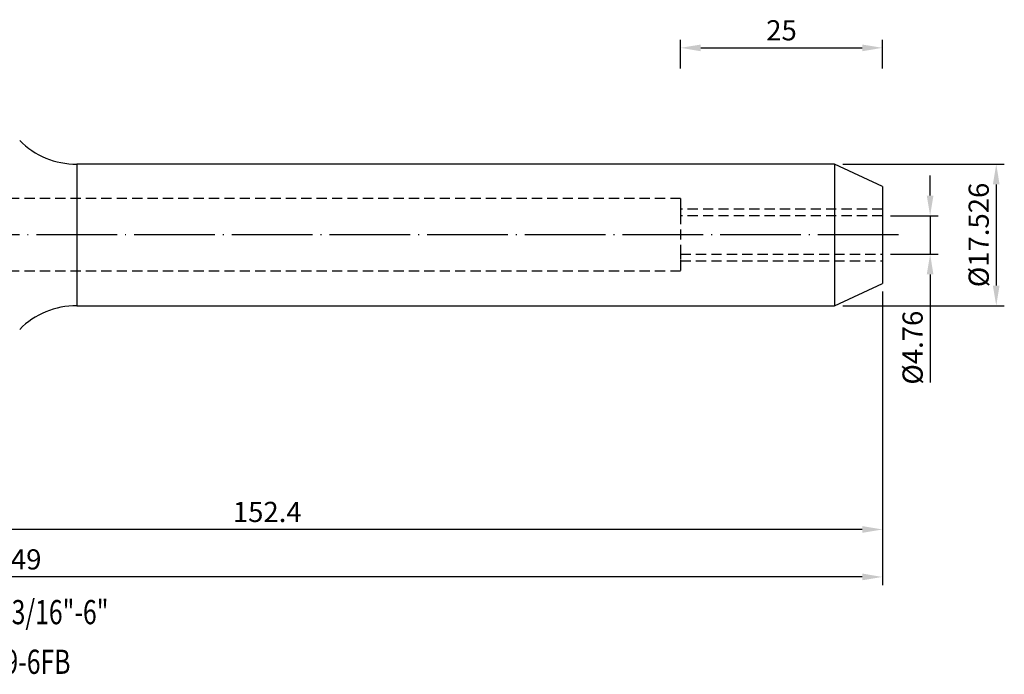
# Model space of a CAD drawing. Units: millimetres. Extents: x 30 to 268, y 43 to 132.
# Drawn here: x 146 to 268, y 46 to 127 of the extents above; entities that cross this region are included whole.
import ezdxf
from ezdxf.enums import TextEntityAlignment as Align

# ---------------------------------------------------------------- set-up
doc = ezdxf.new("R2010")
doc.units = ezdxf.units.MM
doc.header["$PDSIZE"] = -1
doc.linetypes.add('CENTERJ', pattern=[12, 10, -1, 0, -1])
doc.linetypes.add('HIDDEN', pattern=[1.905, 1.27, -0.635])
doc.layers.get('DEFPOINTS').update_dxf_attribs({"lineweight": 18})
for name, color, linetype, lineweight in [('圖層2', 2, 'Continuous', 35), ('圖層3', 3, 'HIDDEN', 25), ('圖層5', 6, 'CENTERJ', 18)]:
    doc.layers.add(name, color=color, linetype=linetype, lineweight=lineweight)
doc.styles.add('CNS', font='romans.shx', dxfattribs={"width": 0.75, "bigfont": 'chineset.shx'})
doc.dimstyles.new('ISO-25', dxfattribs={"dimtxt": 2.5, "dimasz": 2.5, "dimexe": 1.25, "dimexo": 0.625, "dimtad": 1, "dimtxsty": 'Standard', "dimcen": 2.5, "dimadec": 0, "dimazin": 0, "dimtfac": 1, "dimtmove": 0, "dimatfit": 3, "dimfxl": 1, "dimarcsym": 0})

# ---------------------------------------------------------------- blocks, each defined once
blk = doc.blocks.new('*D13')
at = {"color": 4, "lineweight": -2, "transparency": 16777216}
for p, q in [((252.99, 93.27), (252.99, 62.79)), ((100.59, 77.05), (100.59, 62.79)), ((250.49, 63.79), (103.09, 63.79))]:
    blk.add_line(p, q, dxfattribs=at)
at = {"color": 4, "lineweight": -3, "transparency": 16777216}
for points in [[(103.09, 64.21), (103.09, 63.37), (100.59, 63.79)], [(250.49, 64.21), (250.49, 63.37), (252.99, 63.79)]]:
    blk.add_solid(points, dxfattribs=at)
at = {"layer": 'DEFPOINTS', "color": 0, "lineweight": -3, "transparency": 16777216}
for p in [(252.99, 94.27), (100.59, 78.05), (100.59, 63.79)]:
    blk.add_point(p, dxfattribs=at)
at = {"color": 3, "lineweight": -3, "transparency": 16777216, "insert": (176.79, 65.64), "char_height": 2.5, "attachment_point": 5, "style": 'CNS'}
blk.add_mtext('152.4', dxfattribs=at)
blk = doc.blocks.new('*D14')
at = {"color": 4, "lineweight": -2, "transparency": 16777216}
for p, q in [((252.99, 93.27), (252.99, 56.91)), ((32.34, 87), (32.34, 56.91)), ((250.49, 57.91), (34.84, 57.91))]:
    blk.add_line(p, q, dxfattribs=at)
at = {"color": 4, "lineweight": -3, "transparency": 16777216}
for points in [[(34.84, 58.33), (34.84, 57.5), (32.34, 57.91)], [(250.49, 58.33), (250.49, 57.5), (252.99, 57.91)]]:
    blk.add_solid(points, dxfattribs=at)
at = {"layer": 'DEFPOINTS', "color": 0, "lineweight": -3, "transparency": 16777216}
for p in [(252.99, 94.27), (32.34, 88), (32.34, 57.91)]:
    blk.add_point(p, dxfattribs=at)
at = {"color": 3, "lineweight": -3, "transparency": 16777216, "insert": (142.67, 59.76), "char_height": 2.5, "attachment_point": 5, "style": 'CNS'}
blk.add_mtext('220.649', dxfattribs=at)
blk = doc.blocks.new('*D15')
at = {"color": 4, "lineweight": -2}
for p, q in [((258.9, 105.15), (258.9, 107.65)), ((253.99, 102.65), (259.9, 102.65)), ((258.9, 102.65), (258.9, 97.89)), ((253.99, 97.89), (259.9, 97.89)), ((258.9, 95.39), (258.9, 82))]:
    blk.add_line(p, q, dxfattribs=at)
at = {"color": 4, "lineweight": -3}
for points in [[(258.48, 105.15), (259.31, 105.15), (258.9, 102.65)], [(259.31, 95.39), (258.48, 95.39), (258.9, 97.89)]]:
    blk.add_solid(points, dxfattribs=at)
at = {"layer": 'DEFPOINTS', "color": 0, "lineweight": -3}
for p in [(252.99, 102.65), (252.99, 97.89), (258.9, 97.89)]:
    blk.add_point(p, dxfattribs=at)
at = {"color": 3, "lineweight": -3, "insert": (257.05, 86.31), "char_height": 2.5, "attachment_point": 5, "rotation": 90, "style": 'CNS'}
blk.add_mtext('%%C4.76', dxfattribs=at)
blk = doc.blocks.new('*D16')
at = {"color": 4, "lineweight": -2, "transparency": 16777216}
for p, q in [((248.07, 109.04), (268.09, 109.04)), ((267.09, 106.54), (267.09, 94.01)), ((248.07, 91.51), (268.09, 91.51))]:
    blk.add_line(p, q, dxfattribs=at)
at = {"color": 4, "lineweight": -3, "transparency": 16777216}
for points in [[(266.67, 106.54), (267.5, 106.54), (267.09, 109.04)], [(266.67, 94.01), (267.5, 94.01), (267.09, 91.51)]]:
    blk.add_solid(points, dxfattribs=at)
at = {"layer": 'DEFPOINTS', "color": 0, "lineweight": -3, "transparency": 16777216}
for p in [(247.07, 109.04), (247.07, 91.51), (267.09, 91.51)]:
    blk.add_point(p, dxfattribs=at)
at = {"color": 3, "lineweight": -3, "transparency": 16777216, "insert": (265.24, 100.27), "char_height": 2.5, "attachment_point": 5, "rotation": 90, "style": 'CNS'}
blk.add_mtext('%%C17.526', dxfattribs=at)
blk = doc.blocks.new('*D17')
at = {"color": 4, "lineweight": -2, "transparency": 16777216}
for p, q in [((227.99, 120.87), (227.99, 124.45)), ((252.99, 120.87), (252.99, 124.45)), ((230.49, 123.45), (250.49, 123.45))]:
    blk.add_line(p, q, dxfattribs=at)
at = {"color": 4, "lineweight": -3, "transparency": 16777216}
for points in [[(230.49, 123.86), (230.49, 123.03), (227.99, 123.45)], [(250.49, 123.86), (250.49, 123.03), (252.99, 123.45)]]:
    blk.add_solid(points, dxfattribs=at)
at = {"layer": 'DEFPOINTS', "color": 0, "lineweight": -3, "transparency": 16777216}
for p in [(252.99, 123.45), (227.99, 119.87), (252.99, 119.87)]:
    blk.add_point(p, dxfattribs=at)
at = {"color": 3, "lineweight": -3, "transparency": 16777216, "insert": (240.49, 125.3), "char_height": 2.5, "attachment_point": 5, "style": 'CNS'}
blk.add_mtext('25', dxfattribs=at)

msp = doc.modelspace()

# ---------------------------------------------------------------- linework, layer by layer
at = {"layer": '圖層2', "lineweight": -3}
for p, q in [((247.0673, 109.0355), (153.1967, 109.0355)), ((153.1967, 109.0355), (153.1967, 91.5095)), ((252.9926, 106.2725), (247.0673, 109.0355)), ((247.0673, 109.0355), (247.0673, 91.5095)), ((252.9926, 106.2725), (252.9926, 94.2725)), ((247.0673, 91.5095), (252.9926, 94.2725)), ((153.1967, 91.5095), (247.0673, 91.5095))]:
    msp.add_line(p, q, dxfattribs=at)
for centre, start, end in [((153.1967, 119.0355), 225, 270), ((153.1967, 81.5095), 90, 135)]:
    msp.add_arc(centre, 10, start, end, dxfattribs=at)
at = {"layer": '圖層3', "lineweight": -3}
for p, q in [((227.9926, 104.7725), (32.3436, 104.7725)), ((227.9926, 104.7725), (227.9926, 95.7725)), ((227.9926, 103.4705), (227.9926, 103.3533)), ((252.9926, 103.4705), (227.9926, 103.4705)), ((227.9926, 103.3533), (227.9926, 102.0144)), ((252.9926, 102.6525), (227.9926, 102.6525)), ((227.9926, 102.0144), (227.9926, 101.8943)), ((227.9926, 98.6507), (227.9926, 98.5306)), ((227.9926, 98.5306), (227.9926, 97.1916)), ((227.9926, 97.8925), (252.9926, 97.8925)), ((227.9926, 97.1916), (227.9926, 97.0745)), ((227.9926, 97.0745), (252.9926, 97.0745)), ((227.9926, 95.7725), (32.3436, 95.7725))]:
    msp.add_line(p, q, dxfattribs=at)
at = {"layer": '圖層5', "lineweight": -3}
msp.add_line((254.9926, 100.2725), (30.3436, 100.2725), dxfattribs=at)

# ---------------------------------------------------------------- texts
at = {"layer": '圖層2', "lineweight": -3, "style": 'CNS', "width": 0.75}
msp.add_text('CAT40xSLN3/16"-6"', height=3, dxfattribs=at).set_placement((128.8135, 52.0539))
msp.add_text('22909-6FB', height=3, dxfattribs=at).set_placement((144.9186, 47.015), align=Align.MIDDLE)

# ---------------------------------------------------------------- dimensions: what is measured, and where the dimension line sits
at = {"lineweight": -3}
for base, p1, p2, picture, middle in [((252.9926, 123.4457), (227.9926, 119.8732), (252.9926, 119.8732), '*D17', (240.4926, 125.2957)), ((32.3436, 57.9125), (252.9926, 94.2725), (32.3436, 88.0003), '*D14', (142.6681, 59.7625)), ((100.5926, 63.791), (252.9926, 94.2725), (100.5926, 78.0475), '*D13', (176.7926, 65.641))]:
    dim = msp.add_linear_dim(base=base, p1=p1, p2=p2, dimstyle='ISO-25', override={"dimexe": 1, "dimexo": 1, "dimgap": 0.6, "dimdec": 3, "dimdsep": 46, "dimtxsty": 'CNS', "dimclrd": 4, "dimclre": 4, "dimclrt": 3, "dimadec": 2, "dimtdec": 3, "dimtzin": 0}, dxfattribs=at)
    dim.commit()
    dim.dimension.update_dxf_attribs({"geometry": picture, "text_midpoint": middle})
dim = msp.add_linear_dim(base=(267.0871, 91.5095), p1=(247.0673, 109.0355), p2=(247.0673, 91.5095), angle=90, text='%%C<>', dimstyle='ISO-25', override={"dimexe": 1, "dimexo": 1, "dimgap": 0.6, "dimdec": 3, "dimdsep": 46, "dimtxsty": 'CNS', "dimclrd": 4, "dimclre": 4, "dimclrt": 3, "dimadec": 2, "dimtdec": 3, "dimtzin": 0}, dxfattribs=at)
dim.commit()
dim.dimension.update_dxf_attribs({"geometry": '*D16', "text_midpoint": (265.2371, 100.2725)})
dim = msp.add_linear_dim(base=(258.897, 97.8925), p1=(252.9926, 102.6525), p2=(252.9926, 97.8925), angle=90, text='%%C<>', dimstyle='ISO-25', override={"dimexe": 1, "dimexo": 1, "dimgap": 0.6, "dimdec": 3, "dimdsep": 46, "dimtxsty": 'CNS', "dimclrd": 4, "dimclre": 4, "dimclrt": 3, "dimadec": 2, "dimtdec": 3, "dimtzin": 0}, dxfattribs=at)
dim.commit()
dim.dimension.update_dxf_attribs({"geometry": '*D15', "text_midpoint": (258.897, 86.3055), "dimtype": 160})

doc.saveas('drawing.dxf')
